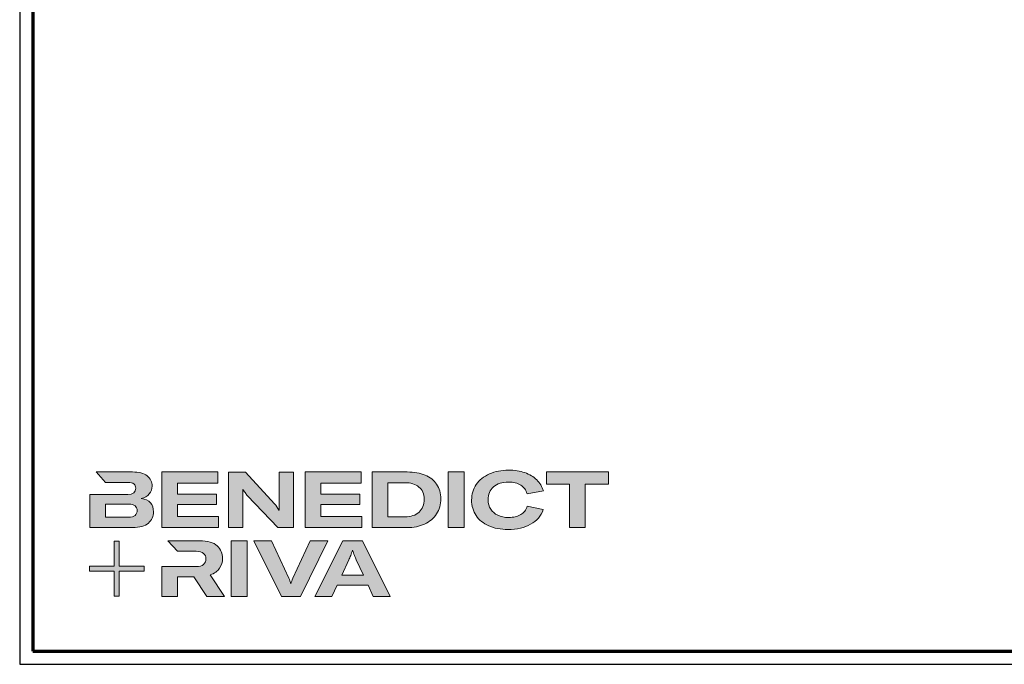
# Model space of a CAD drawing. Units: millimetres. Extents: x 2530 to 23610, y 389 to 3501.
# Drawn here: x 5250 to 5625, y 1659 to 1904 of the extents above; entities that cross this region are included whole.
import ezdxf

# ---------------------------------------------------------------- set-up
doc = ezdxf.new("R2010")
doc.units = ezdxf.units.MM
doc.linetypes.add('AUSGEZOGEN', pattern=[0])
doc.layers.add('Calque 1', color=7, linetype='Continuous', lineweight=0)
doc.layers.add('Rahmen (ISO)', color=7, linetype='Continuous', lineweight=70)
doc.layers.add('n d', color=6, linetype='Continuous', plot=False)
doc.layers.add('RAHMEN', color=7, linetype='AUSGEZOGEN')

# ---------------------------------------------------------------- blocks, each defined once
blk = doc.blocks.new('Block_0')
at = {"layer": 'Calque 1', "true_color": 0x000000, "transparency": 33554687}
h = blk.add_hatch(color=18, dxfattribs=at)
h.dxf.hatch_style = 2
edge = h.paths.add_edge_path()
edge.add_spline(control_points=[(-81.3, -85.3), (-82.8, -86.6), (-85.1, -87.2), (-88.2, -87.2), (-88.2, -87.2), (-113, -87.2), (-113, -87.2), (-113, -87.2), (-113, -73.1), (-113, -73.1), (-113, -73.1), (-88.1, -73.1), (-88.1, -73.1), (-85.1, -73.1), (-82.8, -73.7), (-81.3, -74.9), (-79.8, -76.2), (-79, -77.9), (-79, -80), (-79, -82.2), (-79.8, -84), (-81.3, -85.3)], knot_values=[0, 0, 0, 0, 1, 1, 1, 2, 2, 2, 3, 3, 3, 4, 4, 4, 5, 5, 5, 6, 6, 6, 7, 7, 7, 7], degree=3, periodic=0)
edge = h.paths.add_edge_path()
edge.add_spline(control_points=[(-64.8, -71.7), (-67, -69.2), (-70.3, -67.7), (-74.8, -67), (-70.9, -66.2), (-68, -64.6), (-66, -62.2), (-64, -59.8), (-63, -57), (-63, -53.8), (-63, -49.3), (-64.8, -45.6), (-68.3, -42.9), (-71.9, -40.1), (-77.2, -38.7), (-84.2, -38.7), (-84.2, -38.7), (-123.2, -38.7), (-123.2, -38.7), (-123.2, -38.7), (-123.2, -38.7), (-123.2, -38.7), (-123.2, -38.7), (-112.9, -49.8), (-112.9, -49.8), (-112.9, -49.8), (-89, -49.8), (-89, -49.8), (-85.9, -49.8), (-83.7, -50.4), (-82.4, -51.6), (-81.2, -52.7), (-80.6, -54.2), (-80.6, -55.9), (-80.6, -60.5), (-83.4, -62.8), (-89, -62.8), (-89, -62.8), (-111.2, -62.8), (-111.2, -62.8), (-111.2, -62.8), (-111.2, -62.8), (-111.2, -62.8), (-111.2, -62.8), (-129.9, -62.8), (-129.9, -62.8), (-129.9, -62.8), (-129.9, -98.3), (-129.9, -98.3), (-129.9, -98.3), (-83.9, -98.3), (-83.9, -98.3), (-76.2, -98.3), (-70.6, -96.7), (-67, -93.5), (-63.3, -90.3), (-61.5, -86.2), (-61.5, -81.4), (-61.5, -77.4), (-62.6, -74.2), (-64.8, -71.7)], knot_values=[0, 0, 0, 0, 1, 1, 1, 2, 2, 2, 3, 3, 3, 4, 4, 4, 5, 5, 5, 6, 6, 6, 7, 7, 7, 8, 8, 8, 9, 9, 9, 10, 10, 10, 11, 11, 11, 12, 12, 12, 13, 13, 13, 14, 14, 14, 15, 15, 15, 16, 16, 16, 17, 17, 17, 18, 18, 18, 19, 19, 19, 20, 20, 20, 20], degree=3, periodic=0)
h = blk.add_hatch(color=18, dxfattribs=at)
h.dxf.hatch_style = 2
h.paths.add_polyline_path([(-35.7, -73.6), (6.2, -73.6), (6.2, -62.6), (-35.7, -62.6), (-35.7, -50.6), (7.6, -50.6), (7.6, -38.7), (-52.6, -38.7), (-52.6, -98.3), (8.2, -98.3), (8.2, -86.5), (-35.7, -86.5)])
h = blk.add_hatch(color=18, dxfattribs=at)
h.dxf.hatch_style = 2
edge = h.paths.add_edge_path()
edge.add_spline(control_points=[(73.4, -70.9), (73.4, -70.9), (73.4, -79.5), (73.4, -79.5), (73.4, -79.5), (73, -79.5), (73, -79.5), (71.8, -77.1), (70.2, -74.8), (68.3, -72.7), (68.3, -72.7), (37.2, -38.8), (37.2, -38.8), (37.2, -38.8), (19.1, -38.8), (19.1, -38.8), (19.1, -38.8), (19.1, -98.4), (19.1, -98.4), (19.1, -98.4), (34.5, -98.4), (34.5, -98.4), (34.5, -98.4), (34.5, -65.7), (34.5, -65.7), (34.5, -65.7), (34.5, -57.4), (34.5, -57.4), (34.5, -57.4), (34.8, -57.4), (34.8, -57.4), (35.2, -58.3), (35.9, -59.5), (36.8, -60.8), (37.7, -62.1), (38.6, -63.2), (39.5, -64.2), (39.5, -64.2), (71.9, -98.4), (71.9, -98.4), (71.9, -98.4), (88.7, -98.4), (88.7, -98.4), (88.7, -98.4), (88.7, -38.8), (88.7, -38.8), (88.7, -38.8), (73.4, -38.8), (73.4, -38.8), (73.4, -38.8), (73.4, -70.9), (73.4, -70.9)], knot_values=[0, 0, 0, 0, 1, 1, 1, 2, 2, 2, 3, 3, 3, 4, 4, 4, 5, 5, 5, 6, 6, 6, 7, 7, 7, 8, 8, 8, 9, 9, 9, 10, 10, 10, 11, 11, 11, 12, 12, 12, 13, 13, 13, 14, 14, 14, 15, 15, 15, 16, 16, 16, 17, 17, 17, 17], degree=3, periodic=0)
h = blk.add_hatch(color=18, dxfattribs=at)
h.dxf.hatch_style = 2
h.paths.add_polyline_path([(118.3, -73.6), (160.1, -73.6), (160.1, -62.6), (118.3, -62.6), (118.3, -50.6), (161.5, -50.6), (161.5, -38.7), (101.3, -38.7), (101.3, -98.3), (162.1, -98.3), (162.1, -86.5), (118.3, -86.5)])
h = blk.add_hatch(color=18, dxfattribs=at)
h.dxf.hatch_style = 2
edge = h.paths.add_edge_path()
edge.add_spline(control_points=[(223.6, -81.8), (219.9, -85.1), (214.9, -86.8), (208.5, -86.8), (208.5, -86.8), (190, -86.8), (190, -86.8), (190, -86.8), (190, -50.2), (190, -50.2), (190, -50.2), (208.4, -50.2), (208.4, -50.2), (214.7, -50.2), (219.7, -51.7), (223.5, -54.8), (227.2, -57.8), (229.1, -62.1), (229.1, -67.8), (229.1, -73.8), (227.3, -78.4), (223.6, -81.8)], knot_values=[0, 0, 0, 0, 1, 1, 1, 2, 2, 2, 3, 3, 3, 4, 4, 4, 5, 5, 5, 6, 6, 6, 7, 7, 7, 7], degree=3, periodic=0)
edge = h.paths.add_edge_path()
edge.add_spline(control_points=[(242.5, -51.9), (239.6, -47.5), (235.5, -44.2), (230.1, -42), (224.7, -39.8), (218.3, -38.7), (211, -38.7), (211, -38.7), (173.1, -38.7), (173.1, -38.7), (173.1, -38.7), (173.1, -98.3), (173.1, -98.3), (173.1, -98.3), (210.7, -98.3), (210.7, -98.3), (217.8, -98.3), (224, -97.1), (229.5, -94.5), (235, -92), (239.3, -88.4), (242.3, -83.7), (245.4, -79), (246.9, -73.6), (246.9, -67.5), (246.9, -61.4), (245.4, -56.2), (242.5, -51.9)], knot_values=[0, 0, 0, 0, 1, 1, 1, 2, 2, 2, 3, 3, 3, 4, 4, 4, 5, 5, 5, 6, 6, 6, 7, 7, 7, 8, 8, 8, 9, 9, 9, 9], degree=3, periodic=0)
h = blk.add_hatch(color=18, dxfattribs=at)
h.dxf.hatch_style = 2
h.paths.add_polyline_path([(255, -98.3), (271.9, -98.3), (271.9, -38.7), (255, -38.7)])
h = blk.add_hatch(color=18, dxfattribs=at)
h.dxf.hatch_style = 2
edge = h.paths.add_edge_path()
edge.add_spline(control_points=[(303.6, -54.7), (307.5, -51.3), (312.8, -49.5), (319.6, -49.5), (324.9, -49.5), (329.3, -50.6), (332.7, -52.8), (336.2, -54.9), (338.4, -58.1), (339.5, -62.1), (339.5, -62.1), (357.1, -59), (357.1, -59), (355.8, -54.4), (353.4, -50.5), (350, -47.1), (346.6, -43.8), (342.3, -41.2), (337.1, -39.4), (332, -37.6), (326.2, -36.7), (319.7, -36.7), (312, -36.7), (305.1, -38.1), (299.1, -40.8), (293.1, -43.5), (288.4, -47.3), (285, -52.1), (281.7, -57), (280, -62.6), (280, -68.8), (280, -75.1), (281.6, -80.6), (284.8, -85.4), (288, -90.2), (292.5, -93.8), (298.4, -96.4), (304.3, -99), (311.2, -100.3), (319.1, -100.3), (328.7, -100.3), (336.9, -98.5), (343.4, -94.8), (350, -91.1), (354.5, -85.9), (357, -79.1), (357, -79.1), (339.7, -75.4), (339.7, -75.4), (338.4, -79.4), (336.1, -82.4), (332.7, -84.4), (329.3, -86.5), (325, -87.5), (319.7, -87.5), (315.3, -87.5), (311.4, -86.7), (308.1, -85.1), (304.8, -83.6), (302.3, -81.4), (300.5, -78.5), (298.7, -75.7), (297.8, -72.3), (297.8, -68.5), (297.8, -62.7), (299.8, -58.1), (303.6, -54.7)], knot_values=[0, 0, 0, 0, 1, 1, 1, 2, 2, 2, 3, 3, 3, 4, 4, 4, 5, 5, 5, 6, 6, 6, 7, 7, 7, 8, 8, 8, 9, 9, 9, 10, 10, 10, 11, 11, 11, 12, 12, 12, 13, 13, 13, 14, 14, 14, 15, 15, 15, 16, 16, 16, 17, 17, 17, 18, 18, 18, 19, 19, 19, 20, 20, 20, 21, 21, 21, 22, 22, 22, 22], degree=3, periodic=0)
h = blk.add_hatch(color=18, dxfattribs=at)
h.dxf.hatch_style = 2
h.paths.add_polyline_path([(360.3, -38.7), (360.3, -51.9), (385.1, -51.9), (385.1, -98.3), (402.1, -98.3), (402.1, -51.9), (426.9, -51.9), (426.9, -38.7)])
at = {"layer": 'Calque 1', "true_color": 0xff5a00, "transparency": 33554687}
h = blk.add_hatch(color=20, dxfattribs=at)
h.dxf.hatch_style = 2
h.paths.add_polyline_path([(-71.5, -139.7), (-98.2, -139.7), (-98.2, -113), (-103.6, -113), (-103.6, -139.7), (-130.2, -139.7), (-130.2, -145.1), (-103.6, -145.1), (-103.6, -171.8), (-98.2, -171.8), (-98.2, -145.1), (-71.5, -145.1)])
at = {"layer": 'Calque 1', "true_color": 0x000000, "transparency": 33554687}
h = blk.add_hatch(color=18, dxfattribs=at)
h.dxf.hatch_style = 2
edge = h.paths.add_edge_path()
edge.add_spline(control_points=[(-0.7, -149), (3.9, -147.6), (7.3, -145.2), (9.5, -141.9), (11.6, -138.7), (12.7, -135.2), (12.7, -131.4), (12.7, -126.1), (10.8, -121.6), (7, -118), (3.1, -114.3), (-3.2, -112.5), (-12, -112.5), (-12, -112.5), (-46.1, -112.5), (-46.1, -112.5), (-46.1, -112.5), (-35.6, -123.8), (-35.6, -123.8), (-35.6, -123.8), (-35.6, -123.8), (-35.6, -123.8), (-35.6, -123.8), (-15.8, -123.8), (-15.8, -123.8), (-12, -123.8), (-9.3, -124.6), (-7.7, -126.1), (-6, -127.6), (-5.2, -129.6), (-5.2, -131.9), (-5.2, -134.3), (-6, -136.3), (-7.7, -137.9), (-9.3, -139.4), (-12, -140.2), (-15.8, -140.2), (-15.8, -140.2), (-34.5, -140.2), (-34.5, -140.2), (-34.5, -140.2), (-35.7, -140.2), (-35.7, -140.2), (-35.7, -140.2), (-52.6, -140.2), (-52.6, -140.2), (-52.6, -140.2), (-52.6, -172.1), (-52.6, -172.1), (-52.6, -172.1), (-35.7, -172.1), (-35.7, -172.1), (-35.7, -172.1), (-35.7, -151.1), (-35.7, -151.1), (-35.7, -151.1), (-18.3, -151.1), (-18.3, -151.1), (-18.3, -151.1), (-4.2, -172.1), (-4.2, -172.1), (-4.2, -172.1), (14.9, -172.1), (14.9, -172.1), (14.9, -172.1), (-0.7, -149), (-0.7, -149)], knot_values=[0, 0, 0, 0, 1, 1, 1, 2, 2, 2, 3, 3, 3, 4, 4, 4, 5, 5, 5, 6, 6, 6, 7, 7, 7, 8, 8, 8, 9, 9, 9, 10, 10, 10, 11, 11, 11, 12, 12, 12, 13, 13, 13, 14, 14, 14, 15, 15, 15, 16, 16, 16, 17, 17, 17, 18, 18, 18, 19, 19, 19, 20, 20, 20, 21, 21, 21, 22, 22, 22, 22], degree=3, periodic=0)
h = blk.add_hatch(color=18, dxfattribs=at)
h.dxf.hatch_style = 2
edge = h.paths.add_edge_path()
edge.add_spline(control_points=[(21.9, -172.2), (21.9, -172.2), (21.9, -112.6), (21.9, -112.6), (21.9, -112.6), (38.9, -112.6), (38.9, -112.6), (38.9, -112.6), (38.9, -172.2), (38.9, -172.2), (38.9, -172.2), (21.9, -172.2), (21.9, -172.2)], knot_values=[0, 0, 0, 0, 1, 1, 1, 2, 2, 2, 3, 3, 3, 4, 4, 4, 4], degree=3, periodic=0)
h = blk.add_hatch(color=18, dxfattribs=at)
h.dxf.hatch_style = 2
edge = h.paths.add_edge_path()
edge.add_spline(control_points=[(65.1, -112.6), (65.1, -112.6), (83.8, -152.7), (83.8, -152.7), (84.7, -154.6), (85.3, -156.5), (85.8, -158.7), (85.8, -158.7), (86.1, -158.7), (86.1, -158.7), (86.5, -156.9), (87.2, -154.9), (88.1, -152.7), (88.1, -152.7), (106.8, -112.6), (106.8, -112.6), (106.8, -112.6), (125.6, -112.6), (125.6, -112.6), (125.6, -112.6), (96.2, -172.2), (96.2, -172.2), (96.2, -172.2), (75.8, -172.2), (75.8, -172.2), (75.8, -172.2), (46.3, -112.6), (46.3, -112.6), (46.3, -112.6), (65.1, -112.6), (65.1, -112.6)], knot_values=[0, 0, 0, 0, 1, 1, 1, 2, 2, 2, 3, 3, 3, 4, 4, 4, 5, 5, 5, 6, 6, 6, 7, 7, 7, 8, 8, 8, 9, 9, 9, 10, 10, 10, 10], degree=3, periodic=0)
h = blk.add_hatch(color=18, dxfattribs=at)
h.dxf.hatch_style = 2
edge = h.paths.add_edge_path()
edge.add_spline(control_points=[(163.8, -149.3), (163.8, -149.3), (156.1, -133), (156.1, -133), (155.6, -131.6), (154.9, -130), (154.2, -128.1), (153.5, -126.3), (152.8, -124.5), (152.3, -122.7), (152.3, -122.7), (152.1, -122.7), (152.1, -122.7), (151.5, -124.5), (150.9, -126.3), (150.2, -128.1), (149.4, -130), (148.8, -131.6), (148.2, -133), (148.2, -133), (140.6, -149.3), (140.6, -149.3), (140.6, -149.3), (163.8, -149.3), (163.8, -149.3)], knot_values=[0, 0, 0, 0, 1, 1, 1, 2, 2, 2, 3, 3, 3, 4, 4, 4, 5, 5, 5, 6, 6, 6, 7, 7, 7, 8, 8, 8, 8], degree=3, periodic=0)
edge = h.paths.add_edge_path()
edge.add_spline(control_points=[(174.4, -172.2), (174.4, -172.2), (168.8, -160.2), (168.8, -160.2), (168.8, -160.2), (135.6, -160.2), (135.6, -160.2), (135.6, -160.2), (130, -172.2), (130, -172.2), (130, -172.2), (111.8, -172.2), (111.8, -172.2), (111.8, -172.2), (141.6, -112.6), (141.6, -112.6), (141.6, -112.6), (162.8, -112.6), (162.8, -112.6), (162.8, -112.6), (192.5, -172.2), (192.5, -172.2), (192.5, -172.2), (174.4, -172.2), (174.4, -172.2)], knot_values=[0, 0, 0, 0, 1, 1, 1, 2, 2, 2, 3, 3, 3, 4, 4, 4, 5, 5, 5, 6, 6, 6, 7, 7, 7, 8, 8, 8, 8], degree=3, periodic=0)
at = {"layer": 'Calque 1'}
for points in [[(-35.7, -73.6), (6.2, -73.6), (6.2, -62.6), (-35.7, -62.6), (-35.7, -50.6), (7.6, -50.6), (7.6, -38.7), (-52.6, -38.7), (-52.6, -98.3), (8.2, -98.3), (8.2, -86.5), (-35.7, -86.5)], [(118.3, -73.6), (160.1, -73.6), (160.1, -62.6), (118.3, -62.6), (118.3, -50.6), (161.5, -50.6), (161.5, -38.7), (101.3, -38.7), (101.3, -98.3), (162.1, -98.3), (162.1, -86.5), (118.3, -86.5)], [(255, -98.3), (271.9, -98.3), (271.9, -38.7), (255, -38.7)], [(360.3, -38.7), (360.3, -51.9), (385.1, -51.9), (385.1, -98.3), (402.1, -98.3), (402.1, -51.9), (426.9, -51.9), (426.9, -38.7)], [(-71.5, -139.7), (-98.2, -139.7), (-98.2, -113), (-103.6, -113), (-103.6, -139.7), (-130.2, -139.7), (-130.2, -145.1), (-103.6, -145.1), (-103.6, -171.8), (-98.2, -171.8), (-98.2, -145.1), (-71.5, -145.1)]]:
    blk.add_lwpolyline(points, close=True, dxfattribs=at)
for points, knots in [([(-64.8, -71.7), (-67, -69.2), (-70.3, -67.7), (-74.8, -67), (-70.9, -66.2), (-68, -64.6), (-66, -62.2), (-64, -59.8), (-63, -57), (-63, -53.8), (-63, -49.3), (-64.8, -45.6), (-68.3, -42.9), (-71.9, -40.1), (-77.2, -38.7), (-84.2, -38.7), (-84.2, -38.7), (-123.2, -38.7), (-123.2, -38.7), (-123.2, -38.7), (-123.2, -38.7), (-123.2, -38.7), (-123.2, -38.7), (-112.9, -49.8), (-112.9, -49.8), (-112.9, -49.8), (-89, -49.8), (-89, -49.8), (-85.9, -49.8), (-83.7, -50.4), (-82.4, -51.6), (-81.2, -52.7), (-80.6, -54.2), (-80.6, -55.9), (-80.6, -60.5), (-83.4, -62.8), (-89, -62.8), (-89, -62.8), (-111.2, -62.8), (-111.2, -62.8), (-111.2, -62.8), (-111.2, -62.8), (-111.2, -62.8), (-111.2, -62.8), (-129.9, -62.8), (-129.9, -62.8), (-129.9, -62.8), (-129.9, -98.3), (-129.9, -98.3), (-129.9, -98.3), (-83.9, -98.3), (-83.9, -98.3), (-76.2, -98.3), (-70.6, -96.7), (-67, -93.5), (-63.3, -90.3), (-61.5, -86.2), (-61.5, -81.4), (-61.5, -77.4), (-62.6, -74.2), (-64.8, -71.7)], [0, 0, 0, 0, 1, 1, 1, 2, 2, 2, 3, 3, 3, 4, 4, 4, 5, 5, 5, 6, 6, 6, 7, 7, 7, 8, 8, 8, 9, 9, 9, 10, 10, 10, 11, 11, 11, 12, 12, 12, 13, 13, 13, 14, 14, 14, 15, 15, 15, 16, 16, 16, 17, 17, 17, 18, 18, 18, 19, 19, 19, 20, 20, 20, 20]), ([(73.4, -70.9), (73.4, -70.9), (73.4, -79.5), (73.4, -79.5), (73.4, -79.5), (73, -79.5), (73, -79.5), (71.8, -77.1), (70.2, -74.8), (68.3, -72.7), (68.3, -72.7), (37.2, -38.8), (37.2, -38.8), (37.2, -38.8), (19.1, -38.8), (19.1, -38.8), (19.1, -38.8), (19.1, -98.4), (19.1, -98.4), (19.1, -98.4), (34.5, -98.4), (34.5, -98.4), (34.5, -98.4), (34.5, -65.7), (34.5, -65.7), (34.5, -65.7), (34.5, -57.4), (34.5, -57.4), (34.5, -57.4), (34.8, -57.4), (34.8, -57.4), (35.2, -58.3), (35.9, -59.5), (36.8, -60.8), (37.7, -62.1), (38.6, -63.2), (39.5, -64.2), (39.5, -64.2), (71.9, -98.4), (71.9, -98.4), (71.9, -98.4), (88.7, -98.4), (88.7, -98.4), (88.7, -98.4), (88.7, -38.8), (88.7, -38.8), (88.7, -38.8), (73.4, -38.8), (73.4, -38.8), (73.4, -38.8), (73.4, -70.9), (73.4, -70.9)], [0, 0, 0, 0, 1, 1, 1, 2, 2, 2, 3, 3, 3, 4, 4, 4, 5, 5, 5, 6, 6, 6, 7, 7, 7, 8, 8, 8, 9, 9, 9, 10, 10, 10, 11, 11, 11, 12, 12, 12, 13, 13, 13, 14, 14, 14, 15, 15, 15, 16, 16, 16, 17, 17, 17, 17]), ([(242.5, -51.9), (239.6, -47.5), (235.5, -44.2), (230.1, -42), (224.7, -39.8), (218.3, -38.7), (211, -38.7), (211, -38.7), (173.1, -38.7), (173.1, -38.7), (173.1, -38.7), (173.1, -98.3), (173.1, -98.3), (173.1, -98.3), (210.7, -98.3), (210.7, -98.3), (217.8, -98.3), (224, -97.1), (229.5, -94.5), (235, -92), (239.3, -88.4), (242.3, -83.7), (245.4, -79), (246.9, -73.6), (246.9, -67.5), (246.9, -61.4), (245.4, -56.2), (242.5, -51.9)], [0, 0, 0, 0, 1, 1, 1, 2, 2, 2, 3, 3, 3, 4, 4, 4, 5, 5, 5, 6, 6, 6, 7, 7, 7, 8, 8, 8, 9, 9, 9, 9]), ([(303.6, -54.7), (307.5, -51.3), (312.8, -49.5), (319.6, -49.5), (324.9, -49.5), (329.3, -50.6), (332.7, -52.8), (336.2, -54.9), (338.4, -58.1), (339.5, -62.1), (339.5, -62.1), (357.1, -59), (357.1, -59), (355.8, -54.4), (353.4, -50.5), (350, -47.1), (346.6, -43.8), (342.3, -41.2), (337.1, -39.4), (332, -37.6), (326.2, -36.7), (319.7, -36.7), (312, -36.7), (305.1, -38.1), (299.1, -40.8), (293.1, -43.5), (288.4, -47.3), (285, -52.1), (281.7, -57), (280, -62.6), (280, -68.8), (280, -75.1), (281.6, -80.6), (284.8, -85.4), (288, -90.2), (292.5, -93.8), (298.4, -96.4), (304.3, -99), (311.2, -100.3), (319.1, -100.3), (328.7, -100.3), (336.9, -98.5), (343.4, -94.8), (350, -91.1), (354.5, -85.9), (357, -79.1), (357, -79.1), (339.7, -75.4), (339.7, -75.4), (338.4, -79.4), (336.1, -82.4), (332.7, -84.4), (329.3, -86.5), (325, -87.5), (319.7, -87.5), (315.3, -87.5), (311.4, -86.7), (308.1, -85.1), (304.8, -83.6), (302.3, -81.4), (300.5, -78.5), (298.7, -75.7), (297.8, -72.3), (297.8, -68.5), (297.8, -62.7), (299.8, -58.1), (303.6, -54.7)], [0, 0, 0, 0, 1, 1, 1, 2, 2, 2, 3, 3, 3, 4, 4, 4, 5, 5, 5, 6, 6, 6, 7, 7, 7, 8, 8, 8, 9, 9, 9, 10, 10, 10, 11, 11, 11, 12, 12, 12, 13, 13, 13, 14, 14, 14, 15, 15, 15, 16, 16, 16, 17, 17, 17, 18, 18, 18, 19, 19, 19, 20, 20, 20, 21, 21, 21, 22, 22, 22, 22]), ([(223.6, -81.8), (219.9, -85.1), (214.9, -86.8), (208.5, -86.8), (208.5, -86.8), (190, -86.8), (190, -86.8), (190, -86.8), (190, -50.2), (190, -50.2), (190, -50.2), (208.4, -50.2), (208.4, -50.2), (214.7, -50.2), (219.7, -51.7), (223.5, -54.8), (227.2, -57.8), (229.1, -62.1), (229.1, -67.8), (229.1, -73.8), (227.3, -78.4), (223.6, -81.8)], [0, 0, 0, 0, 1, 1, 1, 2, 2, 2, 3, 3, 3, 4, 4, 4, 5, 5, 5, 6, 6, 6, 7, 7, 7, 7]), ([(-81.3, -85.3), (-82.8, -86.6), (-85.1, -87.2), (-88.2, -87.2), (-88.2, -87.2), (-113, -87.2), (-113, -87.2), (-113, -87.2), (-113, -73.1), (-113, -73.1), (-113, -73.1), (-88.1, -73.1), (-88.1, -73.1), (-85.1, -73.1), (-82.8, -73.7), (-81.3, -74.9), (-79.8, -76.2), (-79, -77.9), (-79, -80), (-79, -82.2), (-79.8, -84), (-81.3, -85.3)], [0, 0, 0, 0, 1, 1, 1, 2, 2, 2, 3, 3, 3, 4, 4, 4, 5, 5, 5, 6, 6, 6, 7, 7, 7, 7]), ([(-0.7, -149), (3.9, -147.6), (7.3, -145.2), (9.5, -141.9), (11.6, -138.7), (12.7, -135.2), (12.7, -131.4), (12.7, -126.1), (10.8, -121.6), (7, -118), (3.1, -114.3), (-3.2, -112.5), (-12, -112.5), (-12, -112.5), (-46.1, -112.5), (-46.1, -112.5), (-46.1, -112.5), (-35.6, -123.8), (-35.6, -123.8), (-35.6, -123.8), (-35.6, -123.8), (-35.6, -123.8), (-35.6, -123.8), (-15.8, -123.8), (-15.8, -123.8), (-12, -123.8), (-9.3, -124.6), (-7.7, -126.1), (-6, -127.6), (-5.2, -129.6), (-5.2, -131.9), (-5.2, -134.3), (-6, -136.3), (-7.7, -137.9), (-9.3, -139.4), (-12, -140.2), (-15.8, -140.2), (-15.8, -140.2), (-34.5, -140.2), (-34.5, -140.2), (-34.5, -140.2), (-35.7, -140.2), (-35.7, -140.2), (-35.7, -140.2), (-52.6, -140.2), (-52.6, -140.2), (-52.6, -140.2), (-52.6, -172.1), (-52.6, -172.1), (-52.6, -172.1), (-35.7, -172.1), (-35.7, -172.1), (-35.7, -172.1), (-35.7, -151.1), (-35.7, -151.1), (-35.7, -151.1), (-18.3, -151.1), (-18.3, -151.1), (-18.3, -151.1), (-4.2, -172.1), (-4.2, -172.1), (-4.2, -172.1), (14.9, -172.1), (14.9, -172.1), (14.9, -172.1), (-0.7, -149), (-0.7, -149)], [0, 0, 0, 0, 1, 1, 1, 2, 2, 2, 3, 3, 3, 4, 4, 4, 5, 5, 5, 6, 6, 6, 7, 7, 7, 8, 8, 8, 9, 9, 9, 10, 10, 10, 11, 11, 11, 12, 12, 12, 13, 13, 13, 14, 14, 14, 15, 15, 15, 16, 16, 16, 17, 17, 17, 18, 18, 18, 19, 19, 19, 20, 20, 20, 21, 21, 21, 22, 22, 22, 22]), ([(21.9, -172.2), (21.9, -172.2), (21.9, -112.6), (21.9, -112.6), (21.9, -112.6), (38.9, -112.6), (38.9, -112.6), (38.9, -112.6), (38.9, -172.2), (38.9, -172.2), (38.9, -172.2), (21.9, -172.2), (21.9, -172.2)], [0, 0, 0, 0, 1, 1, 1, 2, 2, 2, 3, 3, 3, 4, 4, 4, 4]), ([(65.1, -112.6), (65.1, -112.6), (83.8, -152.7), (83.8, -152.7), (84.7, -154.6), (85.3, -156.5), (85.8, -158.7), (85.8, -158.7), (86.1, -158.7), (86.1, -158.7), (86.5, -156.9), (87.2, -154.9), (88.1, -152.7), (88.1, -152.7), (106.8, -112.6), (106.8, -112.6), (106.8, -112.6), (125.6, -112.6), (125.6, -112.6), (125.6, -112.6), (96.2, -172.2), (96.2, -172.2), (96.2, -172.2), (75.8, -172.2), (75.8, -172.2), (75.8, -172.2), (46.3, -112.6), (46.3, -112.6), (46.3, -112.6), (65.1, -112.6), (65.1, -112.6)], [0, 0, 0, 0, 1, 1, 1, 2, 2, 2, 3, 3, 3, 4, 4, 4, 5, 5, 5, 6, 6, 6, 7, 7, 7, 8, 8, 8, 9, 9, 9, 10, 10, 10, 10]), ([(174.4, -172.2), (174.4, -172.2), (168.8, -160.2), (168.8, -160.2), (168.8, -160.2), (135.6, -160.2), (135.6, -160.2), (135.6, -160.2), (130, -172.2), (130, -172.2), (130, -172.2), (111.8, -172.2), (111.8, -172.2), (111.8, -172.2), (141.6, -112.6), (141.6, -112.6), (141.6, -112.6), (162.8, -112.6), (162.8, -112.6), (162.8, -112.6), (192.5, -172.2), (192.5, -172.2), (192.5, -172.2), (174.4, -172.2), (174.4, -172.2)], [0, 0, 0, 0, 1, 1, 1, 2, 2, 2, 3, 3, 3, 4, 4, 4, 5, 5, 5, 6, 6, 6, 7, 7, 7, 8, 8, 8, 8]), ([(163.8, -149.3), (163.8, -149.3), (156.1, -133), (156.1, -133), (155.6, -131.6), (154.9, -130), (154.2, -128.1), (153.5, -126.3), (152.8, -124.5), (152.3, -122.7), (152.3, -122.7), (152.1, -122.7), (152.1, -122.7), (151.5, -124.5), (150.9, -126.3), (150.2, -128.1), (149.4, -130), (148.8, -131.6), (148.2, -133), (148.2, -133), (140.6, -149.3), (140.6, -149.3), (140.6, -149.3), (163.8, -149.3), (163.8, -149.3)], [0, 0, 0, 0, 1, 1, 1, 2, 2, 2, 3, 3, 3, 4, 4, 4, 5, 5, 5, 6, 6, 6, 7, 7, 7, 8, 8, 8, 8])]:
    blk.add_open_spline(points, degree=3, knots=knots, dxfattribs=at)
blk = doc.blocks.new('Rahmen A0')
at = {"layer": 'n d'}
blk.add_line((-1189, 0), (0, 0), dxfattribs=at)
blk.add_lwpolyline([(-1189, 0), (0, 0), (0, 841), (-1189, 841)], close=True, dxfattribs=at)
at = {"layer": 'Rahmen (ISO)'}
blk.add_lwpolyline([(-1184, 5), (-5, 5), (-5, 836), (-1184, 836)], close=True, dxfattribs=at)
at = {"layer": 'Calque 1', "xscale": 0.354157399966159, "yscale": 0.354157399966159, "zscale": 0.354157399966159}
blk.add_blockref('Block_0', (-1116.34, 86.76), dxfattribs=at)

msp = doc.modelspace()

# ---------------------------------------------------------------- block references
at = {"layer": 'RAHMEN'}
msp.add_blockref('Rahmen A0', (6439.21, 1658.93), dxfattribs=at)

doc.saveas('drawing.dxf')
